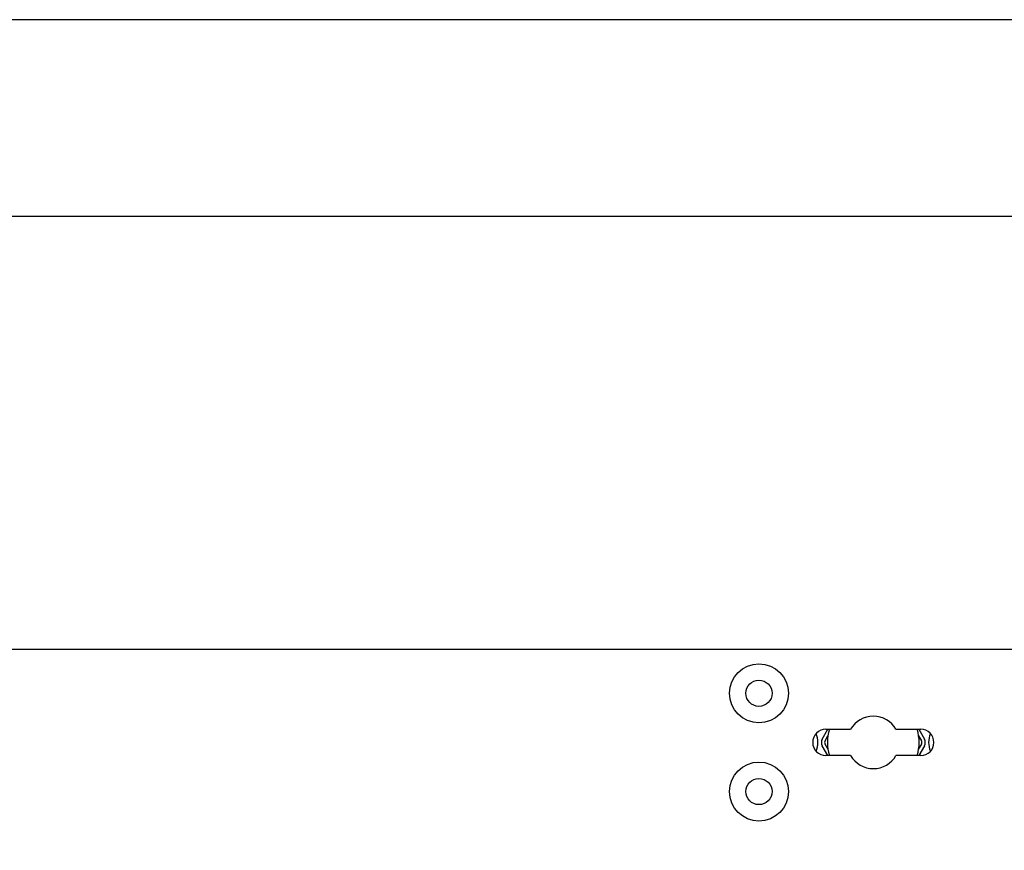
# Model space of a CAD drawing. Units: millimetres. Extents: x 359 to 5559, y 303 to 1788.
# Drawn here: x 4192 to 4342, y 1662 to 1788 of the extents above; entities that cross this region are included whole.
import ezdxf

# ---------------------------------------------------------------- set-up
doc = ezdxf.new("R2010")
doc.units = ezdxf.units.MM
doc.header["$LTSCALE"] = 0.15
doc.layers.get('Defpoints').update_dxf_attribs({"color": 8})

msp = doc.modelspace()

# ---------------------------------------------------------------- linework, layer by layer
at = {"color": 7, "linetype": 'Continuous'}
for p, q in [((4616.886, 1692.245), (4120.086, 1692.245)), ((4314.192, 1678.555), (4315.058, 1680.055)), ((4314.625, 1678.305), (4315.06, 1679.057)), ((4314.736, 1680.055), (4318.522, 1680.055)), ((4325.451, 1680.055), (4329.241, 1680.055)), ((4328.913, 1679.057), (4329.348, 1678.305)), ((4328.915, 1680.055), (4329.781, 1678.555)), ((4315.058, 1676.055), (4314.192, 1677.555)), ((4315.06, 1677.052), (4314.625, 1677.805)), ((4329.348, 1677.805), (4328.913, 1677.052)), ((4329.781, 1677.555), (4328.915, 1676.055)), ((4318.522, 1676.055), (4314.736, 1676.055)), ((4329.241, 1676.055), (4325.451, 1676.055))]:
    msp.add_line(p, q, dxfattribs=at)
for centre, radius in [((4304.536, 1685.555), 4.5), ((4304.536, 1685.555), 2), ((4304.536, 1670.555), 4.5), ((4304.536, 1670.555), 2)]:
    msp.add_circle(centre, radius, dxfattribs=at)
for centre, radius, start, end in [((4321.986, 1678.055), 4, 30, 150), ((4314.736, 1678.055), 2, 90, 270), ((4309.986, 1678.055), 3.55, 337.61399, 22.38601), ((4321.986, 1678.055), 7, 163.39385, 196.60615), ((4321.986, 1678.055), 7, 343.39385, 16.60615), ((4329.241, 1678.055), 2, 270, 90), ((4333.986, 1678.055), 3.55, 157.55804, 202.44196), ((4315.058, 1678.055), 1, 150, 210), ((4315.058, 1678.055), 0.5, 150, 210), ((4328.915, 1678.055), 0.5, 330, 30), ((4328.915, 1678.055), 1, 330, 30), ((4321.986, 1678.055), 4, 210, 330)]:
    msp.add_arc(centre, radius, start, end, dxfattribs=at)
at = {"layer": 'Defpoints'}
for points in [[(3459.09, 303.349), (5559.09, 303.349), (5559.09, 1788.349), (3459.09, 1788.349)], [(3521.59, 1758.349), (5496.59, 1758.349), (5496.59, 418.349), (3521.59, 418.349)]]:
    msp.add_lwpolyline(points, close=True, dxfattribs=at)

doc.saveas('drawing.dxf')
